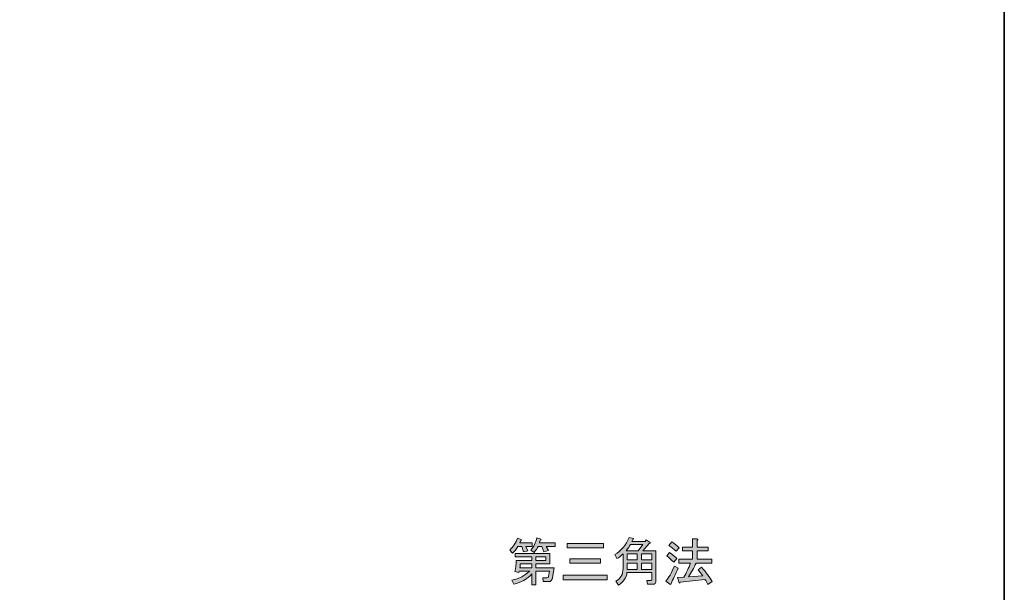
# Model space of a CAD drawing. Units: inches. Extents: x 226 to 615, y 159 to 436.
# Drawn here: x 555 to 615, y 194 to 229 of the extents above; entities that cross this region are included whole.
import ezdxf

# ---------------------------------------------------------------- set-up
doc = ezdxf.new("R2010")
doc.units = ezdxf.units.IN
doc.header["$MEASUREMENT"] = 0
doc.layers.add('レイヤー 2', color=7, linetype='Continuous')

# ---------------------------------------------------------------- blocks, each defined once
blk = doc.blocks.new('block 201')
at = {"layer": 'レイヤー 2'}
h = blk.add_hatch(color=7, dxfattribs=at)
h.dxf.hatch_style = 2
edge = h.paths.add_edge_path()
edge.add_spline(control_points=[(585.856, 196.68), (585.856, 196.68), (586.613, 196.68), (586.613, 196.68), (586.613, 196.68), (586.613, 196.444), (586.613, 196.444), (586.613, 196.444), (586.228, 196.444), (586.228, 196.444), (586.228, 196.444), (586.352, 196.196), (586.352, 196.196), (586.352, 196.196), (586.092, 196.134), (586.092, 196.134), (586.092, 196.134), (585.992, 196.444), (585.992, 196.444), (585.992, 196.444), (585.744, 196.444), (585.744, 196.444), (585.645, 196.279), (585.538, 196.147), (585.422, 196.047), (585.422, 196.047), (585.248, 196.233), (585.248, 196.233), (585.455, 196.423), (585.612, 196.667), (585.72, 196.965), (585.72, 196.965), (585.955, 196.878), (585.955, 196.878), (585.988, 196.845), (585.976, 196.825), (585.918, 196.816), (585.918, 196.816), (585.856, 196.68), (585.856, 196.68)], knot_values=[0, 0, 0, 0, 1, 1, 1, 2, 2, 2, 3, 3, 3, 4, 4, 4, 5, 5, 5, 6, 6, 6, 7, 7, 7, 8, 8, 8, 9, 9, 9, 10, 10, 10, 11, 11, 11, 12, 12, 12, 13, 13, 13, 13], degree=3, periodic=1)
edge = h.paths.add_edge_path()
edge.add_spline(control_points=[(585.385, 194.398), (585.823, 194.497), (586.183, 194.683), (586.464, 194.956), (586.464, 194.956), (585.831, 194.956), (585.831, 194.956), (585.831, 194.956), (585.806, 194.869), (585.806, 194.869), (585.806, 194.869), (585.558, 194.919), (585.558, 194.919), (585.625, 195.15), (585.653, 195.378), (585.645, 195.601), (585.645, 195.601), (586.6, 195.601), (586.6, 195.601), (586.6, 195.601), (586.6, 195.824), (586.6, 195.824), (586.6, 195.824), (585.583, 195.824), (585.583, 195.824), (585.583, 195.824), (585.583, 196.022), (585.583, 196.022), (585.583, 196.022), (587.692, 196.022), (587.692, 196.022), (587.692, 196.022), (587.692, 195.402), (587.692, 195.402), (587.692, 195.402), (586.848, 195.402), (586.848, 195.402), (586.848, 195.402), (586.848, 195.154), (586.848, 195.154), (586.848, 195.154), (587.952, 195.154), (587.952, 195.154), (587.952, 195.154), (587.865, 194.571), (587.865, 194.571), (587.84, 194.398), (587.754, 194.311), (587.605, 194.311), (587.605, 194.311), (587.295, 194.311), (587.295, 194.311), (587.295, 194.311), (587.27, 194.547), (587.27, 194.547), (587.27, 194.547), (587.518, 194.547), (587.518, 194.547), (587.576, 194.547), (587.609, 194.576), (587.617, 194.633), (587.617, 194.633), (587.667, 194.956), (587.667, 194.956), (587.667, 194.956), (586.848, 194.956), (586.848, 194.956), (586.848, 194.956), (586.848, 194.113), (586.848, 194.113), (586.848, 194.113), (586.6, 194.113), (586.6, 194.113), (586.6, 194.113), (586.6, 194.782), (586.6, 194.782), (586.311, 194.468), (585.943, 194.257), (585.496, 194.15), (585.496, 194.15), (585.385, 194.398), (585.385, 194.398)], knot_values=[0, 0, 0, 0, 1, 1, 1, 2, 2, 2, 3, 3, 3, 4, 4, 4, 5, 5, 5, 6, 6, 6, 7, 7, 7, 8, 8, 8, 9, 9, 9, 10, 10, 10, 11, 11, 11, 12, 12, 12, 13, 13, 13, 14, 14, 14, 15, 15, 15, 16, 16, 16, 17, 17, 17, 18, 18, 18, 19, 19, 19, 20, 20, 20, 21, 21, 21, 22, 22, 22, 23, 23, 23, 24, 24, 24, 25, 25, 25, 26, 26, 26, 27, 27, 27, 27], degree=3, periodic=1)
edge = h.paths.add_edge_path()
edge.add_spline(control_points=[(585.868, 195.154), (585.868, 195.154), (586.6, 195.154), (586.6, 195.154), (586.6, 195.154), (586.6, 195.402), (586.6, 195.402), (586.6, 195.402), (585.893, 195.402), (585.893, 195.402), (585.885, 195.32), (585.877, 195.237), (585.868, 195.154)], knot_values=[0, 0, 0, 0, 1, 1, 1, 2, 2, 2, 3, 3, 3, 4, 4, 4, 4], degree=3, periodic=1)
edge = h.paths.add_edge_path()
edge.add_spline(control_points=[(586.538, 196.233), (586.712, 196.44), (586.832, 196.688), (586.898, 196.977), (586.898, 196.977), (587.146, 196.903), (587.146, 196.903), (587.179, 196.87), (587.167, 196.849), (587.109, 196.841), (587.109, 196.841), (587.059, 196.68), (587.059, 196.68), (587.059, 196.68), (588.026, 196.68), (588.026, 196.68), (588.026, 196.68), (588.026, 196.444), (588.026, 196.444), (588.026, 196.444), (587.468, 196.444), (587.468, 196.444), (587.468, 196.444), (587.605, 196.209), (587.605, 196.209), (587.605, 196.209), (587.32, 196.134), (587.32, 196.134), (587.32, 196.134), (587.208, 196.444), (587.208, 196.444), (587.208, 196.444), (586.972, 196.444), (586.972, 196.444), (586.914, 196.32), (586.836, 196.204), (586.737, 196.097), (586.737, 196.097), (586.538, 196.233), (586.538, 196.233)], knot_values=[0, 0, 0, 0, 1, 1, 1, 2, 2, 2, 3, 3, 3, 4, 4, 4, 5, 5, 5, 6, 6, 6, 7, 7, 7, 8, 8, 8, 9, 9, 9, 10, 10, 10, 11, 11, 11, 12, 12, 12, 13, 13, 13, 13], degree=3, periodic=1)
h.paths.add_polyline_path([(586.848, 195.601), (587.444, 195.601), (587.444, 195.824), (586.848, 195.824)])
h = blk.add_hatch(color=7, dxfattribs=at)
h.dxf.hatch_style = 2
edge = h.paths.add_edge_path()
edge.add_spline(control_points=[(594.166, 194.361), (594.166, 194.22), (594.099, 194.15), (593.967, 194.15), (593.967, 194.15), (593.657, 194.15), (593.657, 194.15), (593.657, 194.15), (593.608, 194.385), (593.608, 194.385), (593.608, 194.385), (593.868, 194.385), (593.868, 194.385), (593.901, 194.385), (593.918, 194.402), (593.918, 194.435), (593.918, 194.435), (593.918, 194.857), (593.918, 194.857), (593.918, 194.857), (592.392, 194.857), (592.392, 194.857), (592.376, 194.567), (592.206, 194.315), (591.884, 194.1), (591.884, 194.1), (591.722, 194.336), (591.722, 194.336), (592.012, 194.493), (592.156, 194.749), (592.156, 195.105), (592.156, 195.105), (592.156, 195.998), (592.156, 195.998), (592.041, 195.882), (591.913, 195.787), (591.772, 195.712), (591.772, 195.712), (591.648, 195.96), (591.648, 195.96), (592.045, 196.184), (592.338, 196.531), (592.529, 197.002), (592.529, 197.002), (592.789, 196.94), (592.789, 196.94), (592.822, 196.907), (592.81, 196.887), (592.752, 196.878), (592.752, 196.878), (592.702, 196.767), (592.702, 196.767), (592.702, 196.767), (593.508, 196.767), (593.508, 196.767), (593.508, 196.767), (593.57, 196.853), (593.57, 196.853), (593.57, 196.853), (593.806, 196.705), (593.806, 196.705), (593.847, 196.663), (593.827, 196.638), (593.744, 196.63), (593.744, 196.63), (593.372, 196.196), (593.372, 196.196), (593.372, 196.196), (594.166, 196.196), (594.166, 196.196), (594.166, 196.196), (594.166, 194.361), (594.166, 194.361)], knot_values=[0, 0, 0, 0, 1, 1, 1, 2, 2, 2, 3, 3, 3, 4, 4, 4, 5, 5, 5, 6, 6, 6, 7, 7, 7, 8, 8, 8, 9, 9, 9, 10, 10, 10, 11, 11, 11, 12, 12, 12, 13, 13, 13, 14, 14, 14, 15, 15, 15, 16, 16, 16, 17, 17, 17, 18, 18, 18, 19, 19, 19, 20, 20, 20, 21, 21, 21, 22, 22, 22, 23, 23, 23, 24, 24, 24, 24], degree=3, periodic=1)
edge = h.paths.add_edge_path()
edge.add_spline(control_points=[(593.372, 196.568), (593.372, 196.568), (592.603, 196.568), (592.603, 196.568), (592.553, 196.469), (592.467, 196.345), (592.342, 196.196), (592.342, 196.196), (593.087, 196.196), (593.087, 196.196), (593.087, 196.196), (593.372, 196.568), (593.372, 196.568)], knot_values=[0, 0, 0, 0, 1, 1, 1, 2, 2, 2, 3, 3, 3, 4, 4, 4, 4], degree=3, periodic=1)
h.paths.add_polyline_path([(593.025, 195.998), (592.404, 195.998), (592.404, 195.638), (593.025, 195.638)])
h.paths.add_polyline_path([(593.025, 195.44), (592.404, 195.44), (592.404, 195.055), (593.025, 195.055)])
h.paths.add_polyline_path([(593.273, 195.998), (593.273, 195.638), (593.918, 195.638), (593.918, 195.998)])
h.paths.add_polyline_path([(593.273, 195.44), (593.273, 195.055), (593.918, 195.055), (593.918, 195.44)])
h = blk.add_hatch(color=7, dxfattribs=at)
h.dxf.hatch_style = 2
h.paths.add_polyline_path([(588.51, 194.695), (591.189, 194.695), (591.189, 194.423), (588.51, 194.423)])
h.paths.add_polyline_path([(590.966, 196.643), (590.966, 196.37), (588.746, 196.37), (588.746, 196.643)])
h.paths.add_polyline_path([(590.792, 195.427), (588.907, 195.427), (588.907, 195.7), (590.792, 195.7)])
h = blk.add_hatch(color=7, dxfattribs=at)
h.dxf.hatch_style = 2
edge = h.paths.add_edge_path()
edge.add_spline(control_points=[(595.517, 195.13), (595.352, 194.749), (595.207, 194.439), (595.083, 194.199), (595.092, 194.133), (595.071, 194.117), (595.021, 194.15), (595.021, 194.15), (594.773, 194.336), (594.773, 194.336), (594.93, 194.534), (595.104, 194.84), (595.294, 195.254), (595.294, 195.254), (595.517, 195.13), (595.517, 195.13)], knot_values=[0, 0, 0, 0, 1, 1, 1, 2, 2, 2, 3, 3, 3, 4, 4, 4, 5, 5, 5, 5], degree=3, periodic=1)
edge = h.paths.add_edge_path()
edge.add_spline(control_points=[(595.257, 195.489), (595.133, 195.621), (594.988, 195.75), (594.823, 195.874), (594.823, 195.874), (594.997, 196.084), (594.997, 196.084), (595.203, 195.952), (595.352, 195.828), (595.443, 195.712), (595.443, 195.712), (595.257, 195.489), (595.257, 195.489)], knot_values=[0, 0, 0, 0, 1, 1, 1, 2, 2, 2, 3, 3, 3, 4, 4, 4, 4], degree=3, periodic=1)
edge = h.paths.add_edge_path()
edge.add_spline(control_points=[(595.393, 196.171), (595.245, 196.304), (595.1, 196.419), (594.959, 196.519), (594.959, 196.519), (595.133, 196.729), (595.133, 196.729), (595.307, 196.622), (595.455, 196.506), (595.579, 196.382), (595.579, 196.382), (595.393, 196.171), (595.393, 196.171)], knot_values=[0, 0, 0, 0, 1, 1, 1, 2, 2, 2, 3, 3, 3, 4, 4, 4, 4], degree=3, periodic=1)
edge = h.paths.add_edge_path()
edge.add_spline(control_points=[(597.018, 194.671), (597.018, 194.671), (596.733, 195.03), (596.733, 195.03), (596.733, 195.03), (596.944, 195.192), (596.944, 195.192), (597.225, 194.886), (597.44, 194.592), (597.589, 194.311), (597.589, 194.311), (597.328, 194.137), (597.328, 194.137), (597.27, 194.253), (597.212, 194.352), (597.155, 194.435), (597.155, 194.435), (595.642, 194.286), (595.642, 194.286), (595.633, 194.22), (595.613, 194.203), (595.579, 194.237), (595.579, 194.237), (595.48, 194.571), (595.48, 194.571), (595.48, 194.571), (595.865, 194.584), (595.865, 194.584), (596.022, 194.857), (596.158, 195.142), (596.274, 195.44), (596.274, 195.44), (595.567, 195.44), (595.567, 195.44), (595.567, 195.44), (595.567, 195.675), (595.567, 195.675), (595.567, 195.675), (596.386, 195.675), (596.386, 195.675), (596.386, 195.675), (596.386, 196.184), (596.386, 196.184), (596.386, 196.184), (595.778, 196.184), (595.778, 196.184), (595.778, 196.184), (595.778, 196.419), (595.778, 196.419), (595.778, 196.419), (596.386, 196.419), (596.386, 196.419), (596.386, 196.419), (596.386, 196.915), (596.386, 196.915), (596.386, 196.915), (596.658, 196.915), (596.658, 196.915), (596.741, 196.899), (596.745, 196.866), (596.671, 196.816), (596.671, 196.816), (596.671, 196.419), (596.671, 196.419), (596.671, 196.419), (597.341, 196.419), (597.341, 196.419), (597.341, 196.419), (597.341, 196.184), (597.341, 196.184), (597.341, 196.184), (596.671, 196.184), (596.671, 196.184), (596.671, 196.184), (596.671, 195.675), (596.671, 195.675), (596.671, 195.675), (597.576, 195.675), (597.576, 195.675), (597.576, 195.675), (597.576, 195.44), (597.576, 195.44), (597.576, 195.44), (596.609, 195.44), (596.609, 195.44), (596.477, 195.15), (596.324, 194.869), (596.15, 194.596), (596.15, 194.596), (597.018, 194.671), (597.018, 194.671)], knot_values=[0, 0, 0, 0, 1, 1, 1, 2, 2, 2, 3, 3, 3, 4, 4, 4, 5, 5, 5, 6, 6, 6, 7, 7, 7, 8, 8, 8, 9, 9, 9, 10, 10, 10, 11, 11, 11, 12, 12, 12, 13, 13, 13, 14, 14, 14, 15, 15, 15, 16, 16, 16, 17, 17, 17, 18, 18, 18, 19, 19, 19, 20, 20, 20, 21, 21, 21, 22, 22, 22, 23, 23, 23, 24, 24, 24, 25, 25, 25, 26, 26, 26, 27, 27, 27, 28, 28, 28, 29, 29, 29, 30, 30, 30, 30], degree=3, periodic=1)
at = {"layer": 'レイヤー 2', "lineweight": 0}
for points in [[(590.966, 196.643), (590.966, 196.37), (588.746, 196.37), (588.746, 196.643), (590.966, 196.643)], [(586.848, 195.601), (587.444, 195.601), (587.444, 195.824), (586.848, 195.824), (586.848, 195.601)], [(593.025, 195.998), (592.404, 195.998), (592.404, 195.638), (593.025, 195.638), (593.025, 195.998)], [(593.273, 195.998), (593.273, 195.638), (593.918, 195.638), (593.918, 195.998), (593.273, 195.998)], [(590.792, 195.427), (588.907, 195.427), (588.907, 195.7), (590.792, 195.7), (590.792, 195.427)], [(593.025, 195.44), (592.404, 195.44), (592.404, 195.055), (593.025, 195.055), (593.025, 195.44)], [(593.273, 195.44), (593.273, 195.055), (593.918, 195.055), (593.918, 195.44), (593.273, 195.44)], [(588.51, 194.695), (591.189, 194.695), (591.189, 194.423), (588.51, 194.423), (588.51, 194.695)]]:
    blk.add_lwpolyline(points, dxfattribs=at)
for points, knots in [([(585.856, 196.68), (585.856, 196.68), (586.613, 196.68), (586.613, 196.68), (586.613, 196.68), (586.613, 196.444), (586.613, 196.444), (586.613, 196.444), (586.228, 196.444), (586.228, 196.444), (586.228, 196.444), (586.352, 196.196), (586.352, 196.196), (586.352, 196.196), (586.092, 196.134), (586.092, 196.134), (586.092, 196.134), (585.992, 196.444), (585.992, 196.444), (585.992, 196.444), (585.744, 196.444), (585.744, 196.444), (585.645, 196.279), (585.538, 196.147), (585.422, 196.047), (585.422, 196.047), (585.248, 196.233), (585.248, 196.233), (585.455, 196.423), (585.612, 196.667), (585.72, 196.965), (585.72, 196.965), (585.955, 196.878), (585.955, 196.878), (585.988, 196.845), (585.976, 196.825), (585.918, 196.816), (585.918, 196.816), (585.856, 196.68), (585.856, 196.68)], [0, 0, 0, 0, 1, 1, 1, 2, 2, 2, 3, 3, 3, 4, 4, 4, 5, 5, 5, 6, 6, 6, 7, 7, 7, 8, 8, 8, 9, 9, 9, 10, 10, 10, 11, 11, 11, 12, 12, 12, 13, 13, 13, 13]), ([(586.538, 196.233), (586.712, 196.44), (586.832, 196.688), (586.898, 196.977), (586.898, 196.977), (587.146, 196.903), (587.146, 196.903), (587.179, 196.87), (587.167, 196.849), (587.109, 196.841), (587.109, 196.841), (587.059, 196.68), (587.059, 196.68), (587.059, 196.68), (588.026, 196.68), (588.026, 196.68), (588.026, 196.68), (588.026, 196.444), (588.026, 196.444), (588.026, 196.444), (587.468, 196.444), (587.468, 196.444), (587.468, 196.444), (587.605, 196.209), (587.605, 196.209), (587.605, 196.209), (587.32, 196.134), (587.32, 196.134), (587.32, 196.134), (587.208, 196.444), (587.208, 196.444), (587.208, 196.444), (586.972, 196.444), (586.972, 196.444), (586.914, 196.32), (586.836, 196.204), (586.737, 196.097), (586.737, 196.097), (586.538, 196.233), (586.538, 196.233)], [0, 0, 0, 0, 1, 1, 1, 2, 2, 2, 3, 3, 3, 4, 4, 4, 5, 5, 5, 6, 6, 6, 7, 7, 7, 8, 8, 8, 9, 9, 9, 10, 10, 10, 11, 11, 11, 12, 12, 12, 13, 13, 13, 13]), ([(594.166, 194.361), (594.166, 194.22), (594.099, 194.15), (593.967, 194.15), (593.967, 194.15), (593.657, 194.15), (593.657, 194.15), (593.657, 194.15), (593.608, 194.385), (593.608, 194.385), (593.608, 194.385), (593.868, 194.385), (593.868, 194.385), (593.901, 194.385), (593.918, 194.402), (593.918, 194.435), (593.918, 194.435), (593.918, 194.857), (593.918, 194.857), (593.918, 194.857), (592.392, 194.857), (592.392, 194.857), (592.376, 194.567), (592.206, 194.315), (591.884, 194.1), (591.884, 194.1), (591.722, 194.336), (591.722, 194.336), (592.012, 194.493), (592.156, 194.749), (592.156, 195.105), (592.156, 195.105), (592.156, 195.998), (592.156, 195.998), (592.041, 195.882), (591.913, 195.787), (591.772, 195.712), (591.772, 195.712), (591.648, 195.96), (591.648, 195.96), (592.045, 196.184), (592.338, 196.531), (592.529, 197.002), (592.529, 197.002), (592.789, 196.94), (592.789, 196.94), (592.822, 196.907), (592.81, 196.887), (592.752, 196.878), (592.752, 196.878), (592.702, 196.767), (592.702, 196.767), (592.702, 196.767), (593.508, 196.767), (593.508, 196.767), (593.508, 196.767), (593.57, 196.853), (593.57, 196.853), (593.57, 196.853), (593.806, 196.705), (593.806, 196.705), (593.847, 196.663), (593.827, 196.638), (593.744, 196.63), (593.744, 196.63), (593.372, 196.196), (593.372, 196.196), (593.372, 196.196), (594.166, 196.196), (594.166, 196.196), (594.166, 196.196), (594.166, 194.361), (594.166, 194.361)], [0, 0, 0, 0, 1, 1, 1, 2, 2, 2, 3, 3, 3, 4, 4, 4, 5, 5, 5, 6, 6, 6, 7, 7, 7, 8, 8, 8, 9, 9, 9, 10, 10, 10, 11, 11, 11, 12, 12, 12, 13, 13, 13, 14, 14, 14, 15, 15, 15, 16, 16, 16, 17, 17, 17, 18, 18, 18, 19, 19, 19, 20, 20, 20, 21, 21, 21, 22, 22, 22, 23, 23, 23, 24, 24, 24, 24]), ([(593.372, 196.568), (593.372, 196.568), (592.603, 196.568), (592.603, 196.568), (592.553, 196.469), (592.467, 196.345), (592.342, 196.196), (592.342, 196.196), (593.087, 196.196), (593.087, 196.196), (593.087, 196.196), (593.372, 196.568), (593.372, 196.568)], [0, 0, 0, 0, 1, 1, 1, 2, 2, 2, 3, 3, 3, 4, 4, 4, 4]), ([(595.393, 196.171), (595.245, 196.304), (595.1, 196.419), (594.959, 196.519), (594.959, 196.519), (595.133, 196.729), (595.133, 196.729), (595.307, 196.622), (595.455, 196.506), (595.579, 196.382), (595.579, 196.382), (595.393, 196.171), (595.393, 196.171)], [0, 0, 0, 0, 1, 1, 1, 2, 2, 2, 3, 3, 3, 4, 4, 4, 4]), ([(597.018, 194.671), (597.018, 194.671), (596.733, 195.03), (596.733, 195.03), (596.733, 195.03), (596.944, 195.192), (596.944, 195.192), (597.225, 194.886), (597.44, 194.592), (597.589, 194.311), (597.589, 194.311), (597.328, 194.137), (597.328, 194.137), (597.27, 194.253), (597.212, 194.352), (597.155, 194.435), (597.155, 194.435), (595.642, 194.286), (595.642, 194.286), (595.633, 194.22), (595.613, 194.203), (595.579, 194.237), (595.579, 194.237), (595.48, 194.571), (595.48, 194.571), (595.48, 194.571), (595.865, 194.584), (595.865, 194.584), (596.022, 194.857), (596.158, 195.142), (596.274, 195.44), (596.274, 195.44), (595.567, 195.44), (595.567, 195.44), (595.567, 195.44), (595.567, 195.675), (595.567, 195.675), (595.567, 195.675), (596.386, 195.675), (596.386, 195.675), (596.386, 195.675), (596.386, 196.184), (596.386, 196.184), (596.386, 196.184), (595.778, 196.184), (595.778, 196.184), (595.778, 196.184), (595.778, 196.419), (595.778, 196.419), (595.778, 196.419), (596.386, 196.419), (596.386, 196.419), (596.386, 196.419), (596.386, 196.915), (596.386, 196.915), (596.386, 196.915), (596.658, 196.915), (596.658, 196.915), (596.741, 196.899), (596.745, 196.866), (596.671, 196.816), (596.671, 196.816), (596.671, 196.419), (596.671, 196.419), (596.671, 196.419), (597.341, 196.419), (597.341, 196.419), (597.341, 196.419), (597.341, 196.184), (597.341, 196.184), (597.341, 196.184), (596.671, 196.184), (596.671, 196.184), (596.671, 196.184), (596.671, 195.675), (596.671, 195.675), (596.671, 195.675), (597.576, 195.675), (597.576, 195.675), (597.576, 195.675), (597.576, 195.44), (597.576, 195.44), (597.576, 195.44), (596.609, 195.44), (596.609, 195.44), (596.477, 195.15), (596.324, 194.869), (596.15, 194.596), (596.15, 194.596), (597.018, 194.671), (597.018, 194.671)], [0, 0, 0, 0, 1, 1, 1, 2, 2, 2, 3, 3, 3, 4, 4, 4, 5, 5, 5, 6, 6, 6, 7, 7, 7, 8, 8, 8, 9, 9, 9, 10, 10, 10, 11, 11, 11, 12, 12, 12, 13, 13, 13, 14, 14, 14, 15, 15, 15, 16, 16, 16, 17, 17, 17, 18, 18, 18, 19, 19, 19, 20, 20, 20, 21, 21, 21, 22, 22, 22, 23, 23, 23, 24, 24, 24, 25, 25, 25, 26, 26, 26, 27, 27, 27, 28, 28, 28, 29, 29, 29, 30, 30, 30, 30]), ([(585.385, 194.398), (585.823, 194.497), (586.183, 194.683), (586.464, 194.956), (586.464, 194.956), (585.831, 194.956), (585.831, 194.956), (585.831, 194.956), (585.806, 194.869), (585.806, 194.869), (585.806, 194.869), (585.558, 194.919), (585.558, 194.919), (585.625, 195.15), (585.653, 195.378), (585.645, 195.601), (585.645, 195.601), (586.6, 195.601), (586.6, 195.601), (586.6, 195.601), (586.6, 195.824), (586.6, 195.824), (586.6, 195.824), (585.583, 195.824), (585.583, 195.824), (585.583, 195.824), (585.583, 196.022), (585.583, 196.022), (585.583, 196.022), (587.692, 196.022), (587.692, 196.022), (587.692, 196.022), (587.692, 195.402), (587.692, 195.402), (587.692, 195.402), (586.848, 195.402), (586.848, 195.402), (586.848, 195.402), (586.848, 195.154), (586.848, 195.154), (586.848, 195.154), (587.952, 195.154), (587.952, 195.154), (587.952, 195.154), (587.865, 194.571), (587.865, 194.571), (587.84, 194.398), (587.754, 194.311), (587.605, 194.311), (587.605, 194.311), (587.295, 194.311), (587.295, 194.311), (587.295, 194.311), (587.27, 194.547), (587.27, 194.547), (587.27, 194.547), (587.518, 194.547), (587.518, 194.547), (587.576, 194.547), (587.609, 194.576), (587.617, 194.633), (587.617, 194.633), (587.667, 194.956), (587.667, 194.956), (587.667, 194.956), (586.848, 194.956), (586.848, 194.956), (586.848, 194.956), (586.848, 194.113), (586.848, 194.113), (586.848, 194.113), (586.6, 194.113), (586.6, 194.113), (586.6, 194.113), (586.6, 194.782), (586.6, 194.782), (586.311, 194.468), (585.943, 194.257), (585.496, 194.15), (585.496, 194.15), (585.385, 194.398), (585.385, 194.398)], [0, 0, 0, 0, 1, 1, 1, 2, 2, 2, 3, 3, 3, 4, 4, 4, 5, 5, 5, 6, 6, 6, 7, 7, 7, 8, 8, 8, 9, 9, 9, 10, 10, 10, 11, 11, 11, 12, 12, 12, 13, 13, 13, 14, 14, 14, 15, 15, 15, 16, 16, 16, 17, 17, 17, 18, 18, 18, 19, 19, 19, 20, 20, 20, 21, 21, 21, 22, 22, 22, 23, 23, 23, 24, 24, 24, 25, 25, 25, 26, 26, 26, 27, 27, 27, 27]), ([(595.257, 195.489), (595.133, 195.621), (594.988, 195.75), (594.823, 195.874), (594.823, 195.874), (594.997, 196.084), (594.997, 196.084), (595.203, 195.952), (595.352, 195.828), (595.443, 195.712), (595.443, 195.712), (595.257, 195.489), (595.257, 195.489)], [0, 0, 0, 0, 1, 1, 1, 2, 2, 2, 3, 3, 3, 4, 4, 4, 4]), ([(585.868, 195.154), (585.868, 195.154), (586.6, 195.154), (586.6, 195.154), (586.6, 195.154), (586.6, 195.402), (586.6, 195.402), (586.6, 195.402), (585.893, 195.402), (585.893, 195.402), (585.885, 195.32), (585.877, 195.237), (585.868, 195.154)], [0, 0, 0, 0, 1, 1, 1, 2, 2, 2, 3, 3, 3, 4, 4, 4, 4]), ([(595.517, 195.13), (595.352, 194.749), (595.207, 194.439), (595.083, 194.199), (595.092, 194.133), (595.071, 194.117), (595.021, 194.15), (595.021, 194.15), (594.773, 194.336), (594.773, 194.336), (594.93, 194.534), (595.104, 194.84), (595.294, 195.254), (595.294, 195.254), (595.517, 195.13), (595.517, 195.13)], [0, 0, 0, 0, 1, 1, 1, 2, 2, 2, 3, 3, 3, 4, 4, 4, 5, 5, 5, 5])]:
    blk.add_open_spline(points, degree=3, knots=knots, dxfattribs=at)

msp = doc.modelspace()

# ---------------------------------------------------------------- linework, layer by layer
at = {"layer": 'レイヤー 2', "color": 7, "lineweight": 35}
msp.add_lwpolyline([(615.408, 158.692), (615.408, 435.552), (225.518, 435.552)], dxfattribs=at)

# ---------------------------------------------------------------- block references
at = {"layer": 'レイヤー 2'}
msp.add_blockref('block 201', (0, 0), dxfattribs=at)

doc.saveas('drawing.dxf')
